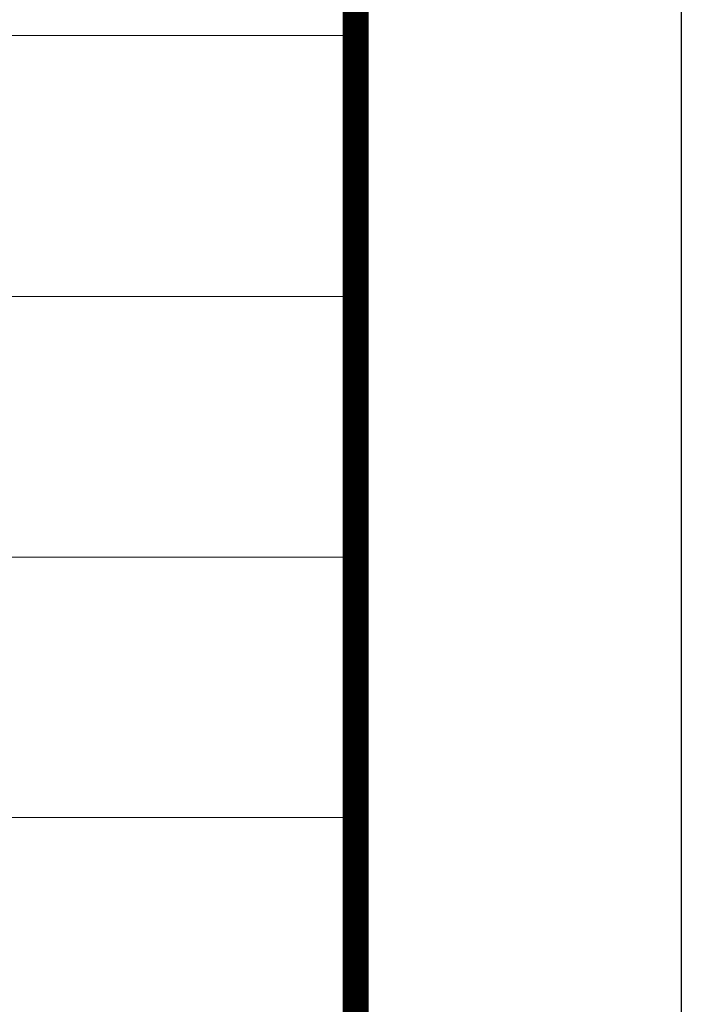
# Model space of a CAD drawing. Extents: x 40366304 to 40366483, y 2723680 to 2723821.
# Drawn here: x 40366477 to 40366483, y 2723717 to 2723726 of the extents above; entities that cross this region are included whole.
import ezdxf

# ---------------------------------------------------------------- set-up
doc = ezdxf.new("R2010")
doc.units = 0
doc.header["$LTSCALE"] = 1000
doc.header["$MEASUREMENT"] = 0
doc.layers.add('C-Sheet-图框', color=101, linetype='Continuous', lineweight=15)
doc.layers.add('yichutu', color=7, linetype='Continuous', true_color=0xffffff, plot=False)

# ---------------------------------------------------------------- blocks, each defined once
blk = doc.blocks.new('sdsdg')
at = {"color": 0}
for p, q in [((501595119, 2730304152, 0), (501595119, 2730556152, 0)), ((501547107, 2730396542, 0), (501589107, 2730396542, 0)), ((501547107, 2730391742, 0), (501589107, 2730391742, 0)), ((501547119, 2730386942, 0), (501589119, 2730386942, 0)), ((501547119, 2730382145, 0), (501589119, 2730382145, 0)), ((501547119, 2730382145, 0), (501589119, 2730382145, 0))]:
    blk.add_line(p, q, dxfattribs=at)
at = {"color": 0, "const_width": 480, "elevation": 0}
blk.add_lwpolyline([(501253719, 2730550152), (501589119, 2730550152), (501589119, 2730310152), (501253719, 2730310152)], close=True, dxfattribs=at)
blk = doc.blocks.new('yct-594-420-178.2-126-0.3-2000.0')
at = {"layer": 'yichutu', "color": 7, "linetype": 'Continuous', "true_color": 0xffffff}
blk.add_lwpolyline([(0, 0), (0, 126), (178.2, 126), (178.2, 0)], close=True, dxfattribs=at)

msp = doc.modelspace()

# ---------------------------------------------------------------- block references
at = {"layer": 'C-Sheet-图框', "color": 0, "linetype": 'Continuous', "xscale": 0.0005, "yscale": 0.0005, "zscale": 0.0005}
msp.add_blockref('sdsdg', (40115685.1195, 1358527.4715), dxfattribs=at)
at = {"layer": 'yichutu'}
msp.add_blockref('yct-594-420-178.2-126-0.3-2000.0', (40366304.4789, 2723679.5476), dxfattribs=at)

doc.saveas('drawing.dxf')
